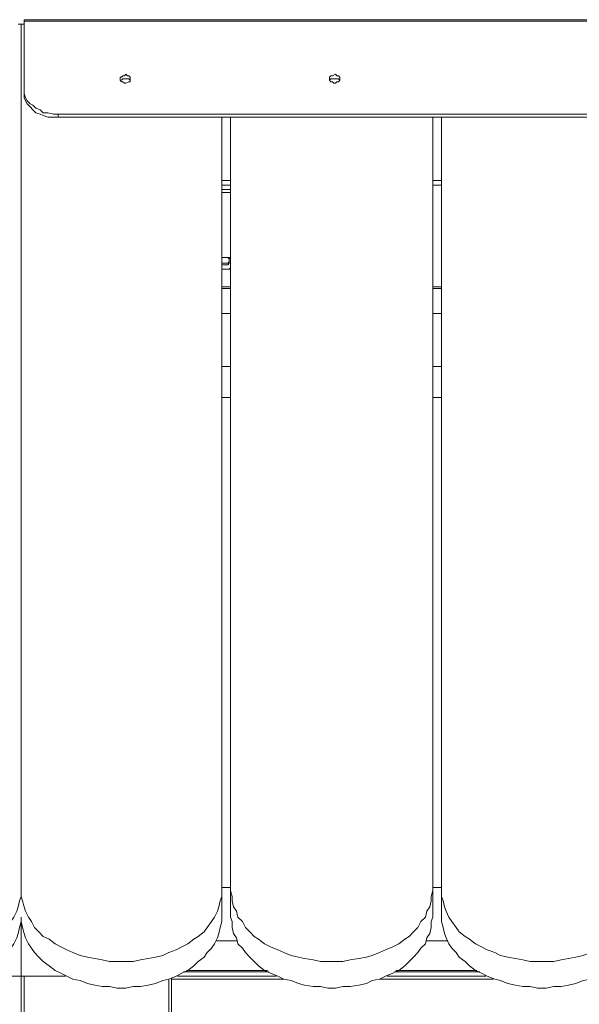
# Model space of a CAD drawing. Extents: x -79 to 4861, y -708 to -211.
# Drawn here: x 1872 to 1892, y -288 to -253 of the extents above; entities that cross this region are included whole.
import ezdxf

# ---------------------------------------------------------------- set-up
doc = ezdxf.new("R2010")
doc.units = 0
doc.header["$MEASUREMENT"] = 0
doc.layers.add('Lager 1', color=7, linetype='Continuous', lineweight=0)

# ---------------------------------------------------------------- blocks, each defined once
blk = doc.blocks.new('Block_1')
at = {"layer": 'Lager 1', "color": 7, "lineweight": 13}
for points in [[(1871.861, -253.394), (1871.861, -253.394), (1871.964, -253.394), (1871.964, -253.394)], [(1871.861, -253.394), (1871.861, -253.394), (1871.964, -253.394), (1871.964, -253.394)], [(1872.067, -253.394), (1872.067, -253.394), (1871.964, -253.394), (1871.964, -253.394)], [(1871.964, -253.394), (1871.964, -253.394), (1871.964, -283.704), (1871.964, -283.704)], [(1872.067, -253.394), (1872.067, -253.394), (1871.964, -253.394), (1871.964, -253.394)], [(1871.964, -253.394), (1871.964, -253.394), (1871.964, -283.704), (1871.964, -283.704)], [(1930.415, -253.24), (1930.415, -253.24), (1872.067, -253.24), (1872.067, -253.24)], [(1872.067, -253.291), (1872.067, -253.291), (1872.067, -255.718), (1872.067, -255.718)], [(1872.067, -253.291), (1872.067, -253.291), (1930.415, -253.291), (1930.415, -253.291)], [(1872.067, -255.821), (1872.067, -255.821), (1872.067, -255.718), (1872.067, -255.718)], [(1873.255, -256.544), (1873.255, -256.544), (1929.227, -256.544), (1929.227, -256.544)], [(1873.255, -256.544), (1873.255, -256.544), (1873.255, -256.647), (1873.255, -256.647)], [(1873.255, -256.647), (1873.255, -256.647), (1929.227, -256.647), (1929.227, -256.647)], [(1878.986, -283.704), (1878.986, -283.704), (1878.986, -256.647), (1878.986, -256.647)], [(1879.296, -256.647), (1879.296, -256.647), (1879.296, -283.704), (1879.296, -283.704)], [(1886.37, -283.704), (1886.37, -283.704), (1886.37, -256.647), (1886.37, -256.647)], [(1886.68, -256.647), (1886.68, -256.647), (1886.68, -283.704), (1886.68, -283.704)], [(1878.986, -258.868), (1878.986, -258.868), (1879.296, -258.868), (1879.296, -258.868)], [(1886.37, -258.868), (1886.37, -258.868), (1886.68, -258.868), (1886.68, -258.868)], [(1879.296, -259.023), (1879.296, -259.023), (1878.986, -259.023), (1878.986, -259.023)], [(1878.986, -259.178), (1878.986, -259.178), (1879.296, -259.178), (1879.296, -259.178)], [(1878.986, -259.281), (1878.986, -259.281), (1879.296, -259.281), (1879.296, -259.281)], [(1886.68, -259.023), (1886.68, -259.023), (1886.37, -259.023), (1886.37, -259.023)], [(1879.296, -262.586), (1879.296, -262.586), (1878.986, -262.586), (1878.986, -262.586)], [(1878.986, -262.637), (1878.986, -262.637), (1879.296, -262.637), (1879.296, -262.637)], [(1886.37, -262.586), (1886.37, -262.586), (1886.68, -262.586), (1886.68, -262.586)], [(1886.37, -262.637), (1886.37, -262.637), (1886.68, -262.637), (1886.68, -262.637)], [(1878.986, -263.515), (1878.986, -263.515), (1879.296, -263.515), (1879.296, -263.515)], [(1886.37, -263.515), (1886.37, -263.515), (1886.68, -263.515), (1886.68, -263.515)], [(1879.296, -265.374), (1879.296, -265.374), (1878.986, -265.374), (1878.986, -265.374)], [(1886.68, -265.374), (1886.68, -265.374), (1886.37, -265.374), (1886.37, -265.374)], [(1878.986, -266.458), (1878.986, -266.458), (1879.296, -266.458), (1879.296, -266.458)], [(1878.986, -266.458), (1878.986, -266.458), (1879.296, -266.458), (1879.296, -266.458)], [(1886.37, -266.458), (1886.37, -266.458), (1886.68, -266.458), (1886.68, -266.458)], [(1886.37, -266.458), (1886.37, -266.458), (1886.68, -266.458), (1886.68, -266.458)], [(1878.986, -283.601), (1878.986, -283.601), (1879.296, -283.601), (1879.296, -283.601)], [(1878.986, -283.704), (1878.986, -283.704), (1878.986, -284.634), (1878.986, -284.634)], [(1879.296, -284.634), (1879.296, -284.634), (1879.296, -283.704), (1879.296, -283.704)], [(1886.37, -283.601), (1886.37, -283.601), (1886.68, -283.601), (1886.68, -283.601)], [(1886.37, -283.704), (1886.37, -283.704), (1886.37, -284.634), (1886.37, -284.634)], [(1886.68, -284.634), (1886.68, -284.634), (1886.68, -283.704), (1886.68, -283.704)], [(1871.964, -284.634), (1871.964, -284.634), (1871.964, -286.699), (1871.964, -286.699)], [(1871.964, -284.634), (1871.964, -284.634), (1871.964, -286.699), (1871.964, -286.699)], [(1879.503, -285.46), (1879.503, -285.46), (1878.78, -285.46), (1878.78, -285.46)], [(1886.887, -285.46), (1886.887, -285.46), (1886.164, -285.46), (1886.164, -285.46)], [(1877.644, -286.544), (1877.644, -286.544), (1880.639, -286.544), (1880.639, -286.544)], [(1877.747, -286.493), (1877.747, -286.493), (1880.587, -286.493), (1880.587, -286.493)], [(1885.028, -286.544), (1885.028, -286.544), (1888.023, -286.544), (1888.023, -286.544)], [(1885.079, -286.493), (1885.079, -286.493), (1887.919, -286.493), (1887.919, -286.493)], [(1871.964, -345.202), (1871.964, -345.202), (1871.964, -286.699), (1871.964, -286.699)], [(1871.964, -286.699), (1871.964, -286.699), (1871.964, -345.202), (1871.964, -345.202)], [(1872.067, -286.699), (1872.067, -286.699), (1872.067, -345.202), (1872.067, -345.202)], [(1872.067, -286.699), (1872.067, -286.699), (1873.513, -286.699), (1873.513, -286.699)], [(1877.128, -345.202), (1877.128, -345.202), (1877.128, -286.802), (1877.128, -286.802)], [(1877.231, -286.802), (1877.231, -286.802), (1877.231, -286.751), (1877.231, -286.751)], [(1877.231, -291.811), (1877.231, -291.811), (1877.231, -286.802), (1877.231, -286.802)], [(1881.155, -286.802), (1881.155, -286.802), (1877.231, -286.802), (1877.231, -286.802)], [(1877.437, -286.699), (1877.437, -286.699), (1880.897, -286.699), (1880.897, -286.699)], [(1888.487, -286.802), (1888.487, -286.802), (1884.511, -286.802), (1884.511, -286.802)], [(1884.77, -286.699), (1884.77, -286.699), (1888.229, -286.699), (1888.229, -286.699)]]:
    blk.add_open_spline(points, degree=3, dxfattribs=at)
for points, knots in [([(1872.067, -253.291), (1872.067, -253.291), (1872.067, -253.291), (1872.067, -253.291), (1872.067, -253.291), (1872.067, -253.24), (1872.067, -253.24)], [0, 0, 0, 0, 1, 1, 1, 2, 2, 2, 2]), ([(1875.63, -255.15), (1875.63, -255.15), (1875.579, -255.202), (1875.579, -255.202), (1875.579, -255.202), (1875.527, -255.202), (1875.527, -255.202), (1875.527, -255.202), (1875.475, -255.253), (1875.475, -255.253), (1875.475, -255.253), (1875.424, -255.253), (1875.424, -255.253), (1875.424, -255.253), (1875.424, -255.305), (1875.424, -255.305), (1875.424, -255.305), (1875.424, -255.357), (1875.424, -255.357), (1875.424, -255.357), (1875.475, -255.408), (1875.475, -255.408), (1875.475, -255.408), (1875.527, -255.408), (1875.527, -255.408), (1875.527, -255.408), (1875.579, -255.46), (1875.579, -255.46), (1875.579, -255.46), (1875.63, -255.46), (1875.63, -255.46), (1875.63, -255.46), (1875.733, -255.408), (1875.733, -255.408), (1875.733, -255.408), (1875.785, -255.408), (1875.785, -255.408), (1875.785, -255.408), (1875.785, -255.357), (1875.785, -255.357), (1875.785, -255.357), (1875.785, -255.305), (1875.785, -255.305), (1875.785, -255.305), (1875.785, -255.253), (1875.785, -255.253), (1875.785, -255.253), (1875.733, -255.202), (1875.733, -255.202), (1875.733, -255.202), (1875.682, -255.202), (1875.682, -255.202), (1875.682, -255.202), (1875.63, -255.15), (1875.63, -255.15)], [0, 0, 0, 0, 1, 1, 1, 2, 2, 2, 3, 3, 3, 4, 4, 4, 5, 5, 5, 6, 6, 6, 7, 7, 7, 8, 8, 8, 9, 9, 9, 10, 10, 10, 11, 11, 11, 12, 12, 12, 13, 13, 13, 14, 14, 14, 15, 15, 15, 16, 16, 16, 17, 17, 17, 18, 18, 18, 18]), ([(1882.962, -255.15), (1882.962, -255.15), (1882.859, -255.202), (1882.859, -255.202), (1882.859, -255.202), (1882.807, -255.202), (1882.807, -255.202), (1882.807, -255.202), (1882.756, -255.253), (1882.756, -255.253), (1882.756, -255.253), (1882.756, -255.305), (1882.756, -255.305), (1882.756, -255.305), (1882.756, -255.357), (1882.756, -255.357), (1882.756, -255.357), (1882.807, -255.408), (1882.807, -255.408), (1882.807, -255.408), (1882.859, -255.408), (1882.859, -255.408), (1882.859, -255.408), (1882.911, -255.46), (1882.911, -255.46), (1882.911, -255.46), (1882.962, -255.46), (1882.962, -255.46), (1882.962, -255.46), (1883.014, -255.408), (1883.014, -255.408), (1883.014, -255.408), (1883.066, -255.408), (1883.066, -255.408), (1883.066, -255.408), (1883.117, -255.357), (1883.117, -255.357), (1883.117, -255.357), (1883.117, -255.305), (1883.117, -255.305), (1883.117, -255.305), (1883.117, -255.253), (1883.117, -255.253), (1883.117, -255.253), (1883.066, -255.202), (1883.066, -255.202), (1883.066, -255.202), (1883.014, -255.202), (1883.014, -255.202), (1883.014, -255.202), (1882.962, -255.15), (1882.962, -255.15)], [0, 0, 0, 0, 1, 1, 1, 2, 2, 2, 3, 3, 3, 4, 4, 4, 5, 5, 5, 6, 6, 6, 7, 7, 7, 8, 8, 8, 9, 9, 9, 10, 10, 10, 11, 11, 11, 12, 12, 12, 13, 13, 13, 14, 14, 14, 15, 15, 15, 16, 16, 16, 17, 17, 17, 17]), ([(1875.63, -255.305), (1875.63, -255.305), (1875.579, -255.305), (1875.579, -255.305), (1875.579, -255.305), (1875.527, -255.305), (1875.527, -255.305), (1875.527, -255.305), (1875.475, -255.357), (1875.475, -255.357)], [0, 0, 0, 0, 1, 1, 1, 2, 2, 2, 3, 3, 3, 3]), ([(1875.785, -255.357), (1875.785, -255.357), (1875.785, -255.357), (1875.785, -255.357), (1875.785, -255.357), (1875.733, -255.305), (1875.733, -255.305), (1875.733, -255.305), (1875.682, -255.305), (1875.682, -255.305), (1875.682, -255.305), (1875.63, -255.305), (1875.63, -255.305)], [0, 0, 0, 0, 1, 1, 1, 2, 2, 2, 3, 3, 3, 4, 4, 4, 4]), ([(1882.962, -255.305), (1882.962, -255.305), (1882.859, -255.305), (1882.859, -255.305), (1882.859, -255.305), (1882.807, -255.305), (1882.807, -255.305), (1882.807, -255.305), (1882.756, -255.357), (1882.756, -255.357)], [0, 0, 0, 0, 1, 1, 1, 2, 2, 2, 3, 3, 3, 3]), ([(1883.117, -255.357), (1883.117, -255.357), (1883.117, -255.357), (1883.117, -255.357), (1883.117, -255.357), (1883.066, -255.305), (1883.066, -255.305), (1883.066, -255.305), (1883.014, -255.305), (1883.014, -255.305), (1883.014, -255.305), (1882.962, -255.305), (1882.962, -255.305)], [0, 0, 0, 0, 1, 1, 1, 2, 2, 2, 3, 3, 3, 4, 4, 4, 4]), ([(1872.067, -255.718), (1872.067, -255.718), (1872.067, -255.821), (1872.067, -255.821), (1872.067, -255.821), (1872.119, -255.976), (1872.119, -255.976), (1872.119, -255.976), (1872.171, -256.08), (1872.171, -256.08), (1872.171, -256.08), (1872.274, -256.183), (1872.274, -256.183), (1872.274, -256.183), (1872.377, -256.234), (1872.377, -256.234), (1872.377, -256.234), (1872.48, -256.338), (1872.48, -256.338), (1872.48, -256.338), (1872.635, -256.389), (1872.635, -256.389), (1872.635, -256.389), (1872.739, -256.493), (1872.739, -256.493), (1872.739, -256.493), (1872.894, -256.493), (1872.894, -256.493), (1872.894, -256.493), (1873.1, -256.544), (1873.1, -256.544), (1873.1, -256.544), (1873.255, -256.544), (1873.255, -256.544)], [0, 0, 0, 0, 1, 1, 1, 2, 2, 2, 3, 3, 3, 4, 4, 4, 5, 5, 5, 6, 6, 6, 7, 7, 7, 8, 8, 8, 9, 9, 9, 10, 10, 10, 11, 11, 11, 11]), ([(1873.255, -256.647), (1873.255, -256.647), (1873.1, -256.647), (1873.1, -256.647), (1873.1, -256.647), (1872.894, -256.647), (1872.894, -256.647), (1872.894, -256.647), (1872.739, -256.596), (1872.739, -256.596), (1872.739, -256.596), (1872.635, -256.544), (1872.635, -256.544), (1872.635, -256.544), (1872.48, -256.493), (1872.48, -256.493), (1872.48, -256.493), (1872.377, -256.389), (1872.377, -256.389), (1872.377, -256.389), (1872.274, -256.286), (1872.274, -256.286), (1872.274, -256.286), (1872.171, -256.183), (1872.171, -256.183), (1872.171, -256.183), (1872.119, -256.08), (1872.119, -256.08), (1872.119, -256.08), (1872.067, -255.976), (1872.067, -255.976), (1872.067, -255.976), (1872.067, -255.821), (1872.067, -255.821)], [0, 0, 0, 0, 1, 1, 1, 2, 2, 2, 3, 3, 3, 4, 4, 4, 5, 5, 5, 6, 6, 6, 7, 7, 7, 8, 8, 8, 9, 9, 9, 10, 10, 10, 11, 11, 11, 11]), ([(1878.986, -261.553), (1878.986, -261.553), (1878.986, -261.553), (1878.986, -261.553), (1878.986, -261.553), (1879.09, -261.553), (1879.09, -261.553), (1879.09, -261.553), (1879.141, -261.553), (1879.141, -261.553), (1879.141, -261.553), (1879.245, -261.553), (1879.245, -261.553), (1879.245, -261.553), (1879.296, -261.604), (1879.296, -261.604), (1879.296, -261.604), (1879.296, -261.656), (1879.296, -261.656)], [0, 0, 0, 0, 1, 1, 1, 2, 2, 2, 3, 3, 3, 4, 4, 4, 5, 5, 5, 6, 6, 6, 6]), ([(1878.986, -261.811), (1878.986, -261.811), (1878.986, -261.811), (1878.986, -261.811), (1878.986, -261.811), (1879.038, -261.811), (1879.038, -261.811), (1879.038, -261.811), (1879.09, -261.811), (1879.09, -261.811), (1879.09, -261.811), (1879.193, -261.811), (1879.193, -261.811), (1879.193, -261.811), (1879.245, -261.759), (1879.245, -261.759), (1879.245, -261.759), (1879.245, -261.708), (1879.245, -261.708), (1879.245, -261.708), (1879.245, -261.656), (1879.245, -261.656), (1879.245, -261.656), (1879.245, -261.604), (1879.245, -261.604), (1879.245, -261.604), (1879.193, -261.553), (1879.193, -261.553), (1879.193, -261.553), (1879.141, -261.553), (1879.141, -261.553), (1879.141, -261.553), (1879.09, -261.553), (1879.09, -261.553), (1879.09, -261.553), (1878.986, -261.553), (1878.986, -261.553)], [0, 0, 0, 0, 1, 1, 1, 2, 2, 2, 3, 3, 3, 4, 4, 4, 5, 5, 5, 6, 6, 6, 7, 7, 7, 8, 8, 8, 9, 9, 9, 10, 10, 10, 11, 11, 11, 12, 12, 12, 12]), ([(1879.245, -261.656), (1879.245, -261.656), (1879.245, -261.656), (1879.245, -261.656), (1879.245, -261.656), (1879.245, -261.708), (1879.245, -261.708), (1879.245, -261.708), (1879.193, -261.759), (1879.193, -261.759), (1879.193, -261.759), (1879.141, -261.759), (1879.141, -261.759), (1879.141, -261.759), (1879.09, -261.759), (1879.09, -261.759), (1879.09, -261.759), (1879.038, -261.759), (1879.038, -261.759), (1879.038, -261.759), (1878.986, -261.759), (1878.986, -261.759)], [0, 0, 0, 0, 1, 1, 1, 2, 2, 2, 3, 3, 3, 4, 4, 4, 5, 5, 5, 6, 6, 6, 7, 7, 7, 7]), ([(1879.296, -261.914), (1879.296, -261.914), (1879.296, -261.914), (1879.296, -261.914), (1879.296, -261.914), (1879.245, -261.966), (1879.245, -261.966), (1879.245, -261.966), (1879.141, -261.966), (1879.141, -261.966), (1879.141, -261.966), (1879.09, -261.966), (1879.09, -261.966), (1879.09, -261.966), (1878.986, -261.966), (1878.986, -261.966)], [0, 0, 0, 0, 1, 1, 1, 2, 2, 2, 3, 3, 3, 4, 4, 4, 5, 5, 5, 5]), ([(1871.964, -283.704), (1871.964, -283.704), (1871.964, -283.911), (1871.964, -283.911), (1871.964, -283.911), (1871.912, -284.066), (1871.912, -284.066), (1871.912, -284.066), (1871.861, -284.272), (1871.861, -284.272), (1871.861, -284.272), (1871.809, -284.427), (1871.809, -284.427), (1871.809, -284.427), (1871.706, -284.634), (1871.706, -284.634), (1871.706, -284.634), (1871.603, -284.789), (1871.603, -284.789), (1871.603, -284.789), (1871.448, -284.995), (1871.448, -284.995), (1871.448, -284.995), (1871.345, -285.15), (1871.345, -285.15), (1871.345, -285.15), (1871.138, -285.305), (1871.138, -285.305), (1871.138, -285.305), (1870.983, -285.408), (1870.983, -285.408), (1870.983, -285.408), (1870.777, -285.563), (1870.777, -285.563), (1870.777, -285.563), (1870.57, -285.666), (1870.57, -285.666), (1870.57, -285.666), (1870.363, -285.77), (1870.363, -285.77), (1870.363, -285.77), (1870.105, -285.873), (1870.105, -285.873), (1870.105, -285.873), (1869.899, -285.976), (1869.899, -285.976), (1869.899, -285.976), (1869.641, -286.028), (1869.641, -286.028), (1869.641, -286.028), (1869.382, -286.079), (1869.382, -286.079), (1869.382, -286.079), (1869.124, -286.131), (1869.124, -286.131), (1869.124, -286.131), (1868.866, -286.183), (1868.866, -286.183), (1868.866, -286.183), (1868.608, -286.183), (1868.608, -286.183), (1868.608, -286.183), (1868.298, -286.183), (1868.298, -286.183), (1868.298, -286.183), (1868.04, -286.183), (1868.04, -286.183), (1868.04, -286.183), (1867.782, -286.131), (1867.782, -286.131), (1867.782, -286.131), (1867.524, -286.079), (1867.524, -286.079), (1867.524, -286.079), (1867.265, -286.028), (1867.265, -286.028), (1867.265, -286.028), (1867.007, -285.976), (1867.007, -285.976), (1867.007, -285.976), (1866.749, -285.873), (1866.749, -285.873), (1866.749, -285.873), (1866.542, -285.77), (1866.542, -285.77), (1866.542, -285.77), (1866.336, -285.666), (1866.336, -285.666), (1866.336, -285.666), (1866.129, -285.563), (1866.129, -285.563), (1866.129, -285.563), (1865.923, -285.408), (1865.923, -285.408), (1865.923, -285.408), (1865.716, -285.305), (1865.716, -285.305), (1865.716, -285.305), (1865.561, -285.15), (1865.561, -285.15), (1865.561, -285.15), (1865.406, -284.995), (1865.406, -284.995), (1865.406, -284.995), (1865.303, -284.789), (1865.303, -284.789), (1865.303, -284.789), (1865.2, -284.634), (1865.2, -284.634), (1865.2, -284.634), (1865.097, -284.427), (1865.097, -284.427), (1865.097, -284.427), (1865.045, -284.272), (1865.045, -284.272), (1865.045, -284.272), (1864.993, -284.066), (1864.993, -284.066), (1864.993, -284.066), (1864.942, -283.911), (1864.942, -283.911), (1864.942, -283.911), (1864.942, -283.704), (1864.942, -283.704)], [0, 0, 0, 0, 1, 1, 1, 2, 2, 2, 3, 3, 3, 4, 4, 4, 5, 5, 5, 6, 6, 6, 7, 7, 7, 8, 8, 8, 9, 9, 9, 10, 10, 10, 11, 11, 11, 12, 12, 12, 13, 13, 13, 14, 14, 14, 15, 15, 15, 16, 16, 16, 17, 17, 17, 18, 18, 18, 19, 19, 19, 20, 20, 20, 21, 21, 21, 22, 22, 22, 23, 23, 23, 24, 24, 24, 25, 25, 25, 26, 26, 26, 27, 27, 27, 28, 28, 28, 29, 29, 29, 30, 30, 30, 31, 31, 31, 32, 32, 32, 33, 33, 33, 34, 34, 34, 35, 35, 35, 36, 36, 36, 37, 37, 37, 38, 38, 38, 39, 39, 39, 40, 40, 40, 41, 41, 41, 41]), ([(1871.964, -283.704), (1871.964, -283.704), (1871.964, -283.911), (1871.964, -283.911), (1871.964, -283.911), (1872.016, -284.066), (1872.016, -284.066), (1872.016, -284.066), (1872.067, -284.272), (1872.067, -284.272), (1872.067, -284.272), (1872.119, -284.427), (1872.119, -284.427), (1872.119, -284.427), (1872.222, -284.634), (1872.222, -284.634), (1872.222, -284.634), (1872.326, -284.789), (1872.326, -284.789), (1872.326, -284.789), (1872.429, -284.995), (1872.429, -284.995), (1872.429, -284.995), (1872.584, -285.15), (1872.584, -285.15), (1872.584, -285.15), (1872.739, -285.305), (1872.739, -285.305), (1872.739, -285.305), (1872.945, -285.408), (1872.945, -285.408), (1872.945, -285.408), (1873.152, -285.563), (1873.152, -285.563), (1873.152, -285.563), (1873.358, -285.666), (1873.358, -285.666), (1873.358, -285.666), (1873.565, -285.77), (1873.565, -285.77), (1873.565, -285.77), (1873.771, -285.873), (1873.771, -285.873), (1873.771, -285.873), (1874.03, -285.976), (1874.03, -285.976), (1874.03, -285.976), (1874.288, -286.028), (1874.288, -286.028), (1874.288, -286.028), (1874.546, -286.079), (1874.546, -286.079), (1874.546, -286.079), (1874.804, -286.131), (1874.804, -286.131), (1874.804, -286.131), (1875.062, -286.183), (1875.062, -286.183), (1875.062, -286.183), (1875.32, -286.183), (1875.32, -286.183), (1875.32, -286.183), (1875.63, -286.183), (1875.63, -286.183), (1875.63, -286.183), (1875.888, -286.183), (1875.888, -286.183), (1875.888, -286.183), (1876.147, -286.131), (1876.147, -286.131), (1876.147, -286.131), (1876.405, -286.079), (1876.405, -286.079), (1876.405, -286.079), (1876.663, -286.028), (1876.663, -286.028), (1876.663, -286.028), (1876.921, -285.976), (1876.921, -285.976), (1876.921, -285.976), (1877.128, -285.873), (1877.128, -285.873), (1877.128, -285.873), (1877.386, -285.77), (1877.386, -285.77), (1877.386, -285.77), (1877.592, -285.666), (1877.592, -285.666), (1877.592, -285.666), (1877.799, -285.563), (1877.799, -285.563), (1877.799, -285.563), (1878.005, -285.408), (1878.005, -285.408), (1878.005, -285.408), (1878.16, -285.305), (1878.16, -285.305), (1878.16, -285.305), (1878.367, -285.15), (1878.367, -285.15), (1878.367, -285.15), (1878.47, -284.995), (1878.47, -284.995), (1878.47, -284.995), (1878.625, -284.789), (1878.625, -284.789), (1878.625, -284.789), (1878.728, -284.634), (1878.728, -284.634), (1878.728, -284.634), (1878.832, -284.427), (1878.832, -284.427), (1878.832, -284.427), (1878.883, -284.272), (1878.883, -284.272), (1878.883, -284.272), (1878.935, -284.066), (1878.935, -284.066), (1878.935, -284.066), (1878.986, -283.911), (1878.986, -283.911), (1878.986, -283.911), (1878.986, -283.704), (1878.986, -283.704)], [0, 0, 0, 0, 1, 1, 1, 2, 2, 2, 3, 3, 3, 4, 4, 4, 5, 5, 5, 6, 6, 6, 7, 7, 7, 8, 8, 8, 9, 9, 9, 10, 10, 10, 11, 11, 11, 12, 12, 12, 13, 13, 13, 14, 14, 14, 15, 15, 15, 16, 16, 16, 17, 17, 17, 18, 18, 18, 19, 19, 19, 20, 20, 20, 21, 21, 21, 22, 22, 22, 23, 23, 23, 24, 24, 24, 25, 25, 25, 26, 26, 26, 27, 27, 27, 28, 28, 28, 29, 29, 29, 30, 30, 30, 31, 31, 31, 32, 32, 32, 33, 33, 33, 34, 34, 34, 35, 35, 35, 36, 36, 36, 37, 37, 37, 38, 38, 38, 39, 39, 39, 40, 40, 40, 41, 41, 41, 41]), ([(1879.296, -283.704), (1879.296, -283.704), (1879.348, -283.911), (1879.348, -283.911), (1879.348, -283.911), (1879.348, -284.066), (1879.348, -284.066), (1879.348, -284.066), (1879.4, -284.272), (1879.4, -284.272), (1879.4, -284.272), (1879.503, -284.427), (1879.503, -284.427), (1879.503, -284.427), (1879.554, -284.634), (1879.554, -284.634), (1879.554, -284.634), (1879.709, -284.789), (1879.709, -284.789), (1879.709, -284.789), (1879.813, -284.995), (1879.813, -284.995), (1879.813, -284.995), (1879.968, -285.15), (1879.968, -285.15), (1879.968, -285.15), (1880.122, -285.305), (1880.122, -285.305), (1880.122, -285.305), (1880.277, -285.408), (1880.277, -285.408), (1880.277, -285.408), (1880.484, -285.563), (1880.484, -285.563), (1880.484, -285.563), (1880.69, -285.666), (1880.69, -285.666), (1880.69, -285.666), (1880.949, -285.77), (1880.949, -285.77), (1880.949, -285.77), (1881.155, -285.873), (1881.155, -285.873), (1881.155, -285.873), (1881.413, -285.976), (1881.413, -285.976), (1881.413, -285.976), (1881.672, -286.028), (1881.672, -286.028), (1881.672, -286.028), (1881.878, -286.079), (1881.878, -286.079), (1881.878, -286.079), (1882.188, -286.131), (1882.188, -286.131), (1882.188, -286.131), (1882.446, -286.183), (1882.446, -286.183), (1882.446, -286.183), (1882.704, -286.183), (1882.704, -286.183), (1882.704, -286.183), (1882.962, -286.183), (1882.962, -286.183), (1882.962, -286.183), (1883.221, -286.183), (1883.221, -286.183), (1883.221, -286.183), (1883.479, -286.131), (1883.479, -286.131), (1883.479, -286.131), (1883.789, -286.079), (1883.789, -286.079), (1883.789, -286.079), (1884.047, -286.028), (1884.047, -286.028), (1884.047, -286.028), (1884.253, -285.976), (1884.253, -285.976), (1884.253, -285.976), (1884.511, -285.873), (1884.511, -285.873), (1884.511, -285.873), (1884.718, -285.77), (1884.718, -285.77), (1884.718, -285.77), (1884.976, -285.666), (1884.976, -285.666), (1884.976, -285.666), (1885.183, -285.563), (1885.183, -285.563), (1885.183, -285.563), (1885.389, -285.408), (1885.389, -285.408), (1885.389, -285.408), (1885.544, -285.305), (1885.544, -285.305), (1885.544, -285.305), (1885.699, -285.15), (1885.699, -285.15), (1885.699, -285.15), (1885.854, -284.995), (1885.854, -284.995), (1885.854, -284.995), (1885.957, -284.789), (1885.957, -284.789), (1885.957, -284.789), (1886.112, -284.634), (1886.112, -284.634), (1886.112, -284.634), (1886.164, -284.427), (1886.164, -284.427), (1886.164, -284.427), (1886.267, -284.272), (1886.267, -284.272), (1886.267, -284.272), (1886.319, -284.066), (1886.319, -284.066), (1886.319, -284.066), (1886.319, -283.911), (1886.319, -283.911), (1886.319, -283.911), (1886.37, -283.704), (1886.37, -283.704)], [0, 0, 0, 0, 1, 1, 1, 2, 2, 2, 3, 3, 3, 4, 4, 4, 5, 5, 5, 6, 6, 6, 7, 7, 7, 8, 8, 8, 9, 9, 9, 10, 10, 10, 11, 11, 11, 12, 12, 12, 13, 13, 13, 14, 14, 14, 15, 15, 15, 16, 16, 16, 17, 17, 17, 18, 18, 18, 19, 19, 19, 20, 20, 20, 21, 21, 21, 22, 22, 22, 23, 23, 23, 24, 24, 24, 25, 25, 25, 26, 26, 26, 27, 27, 27, 28, 28, 28, 29, 29, 29, 30, 30, 30, 31, 31, 31, 32, 32, 32, 33, 33, 33, 34, 34, 34, 35, 35, 35, 36, 36, 36, 37, 37, 37, 38, 38, 38, 39, 39, 39, 40, 40, 40, 41, 41, 41, 41]), ([(1886.68, -283.704), (1886.68, -283.704), (1886.68, -283.911), (1886.68, -283.911), (1886.68, -283.911), (1886.732, -284.066), (1886.732, -284.066), (1886.732, -284.066), (1886.783, -284.272), (1886.783, -284.272), (1886.783, -284.272), (1886.835, -284.427), (1886.835, -284.427), (1886.835, -284.427), (1886.938, -284.634), (1886.938, -284.634), (1886.938, -284.634), (1887.042, -284.789), (1887.042, -284.789), (1887.042, -284.789), (1887.196, -284.995), (1887.196, -284.995), (1887.196, -284.995), (1887.3, -285.15), (1887.3, -285.15), (1887.3, -285.15), (1887.506, -285.305), (1887.506, -285.305), (1887.506, -285.305), (1887.661, -285.408), (1887.661, -285.408), (1887.661, -285.408), (1887.868, -285.563), (1887.868, -285.563), (1887.868, -285.563), (1888.074, -285.666), (1888.074, -285.666), (1888.074, -285.666), (1888.281, -285.77), (1888.281, -285.77), (1888.281, -285.77), (1888.539, -285.873), (1888.539, -285.873), (1888.539, -285.873), (1888.745, -285.976), (1888.745, -285.976), (1888.745, -285.976), (1889.004, -286.028), (1889.004, -286.028), (1889.004, -286.028), (1889.262, -286.079), (1889.262, -286.079), (1889.262, -286.079), (1889.52, -286.131), (1889.52, -286.131), (1889.52, -286.131), (1889.778, -286.183), (1889.778, -286.183), (1889.778, -286.183), (1890.036, -286.183), (1890.036, -286.183), (1890.036, -286.183), (1890.346, -286.183), (1890.346, -286.183), (1890.346, -286.183), (1890.604, -286.183), (1890.604, -286.183), (1890.604, -286.183), (1890.863, -286.131), (1890.863, -286.131), (1890.863, -286.131), (1891.121, -286.079), (1891.121, -286.079), (1891.121, -286.079), (1891.379, -286.028), (1891.379, -286.028), (1891.379, -286.028), (1891.637, -285.976), (1891.637, -285.976), (1891.637, -285.976), (1891.895, -285.873), (1891.895, -285.873), (1891.895, -285.873), (1892.102, -285.77), (1892.102, -285.77), (1892.102, -285.77), (1892.308, -285.666), (1892.308, -285.666), (1892.308, -285.666), (1892.515, -285.563), (1892.515, -285.563), (1892.515, -285.563), (1892.721, -285.408), (1892.721, -285.408), (1892.721, -285.408), (1892.928, -285.305), (1892.928, -285.305), (1892.928, -285.305), (1893.083, -285.15), (1893.083, -285.15), (1893.083, -285.15), (1893.238, -284.995), (1893.238, -284.995), (1893.238, -284.995), (1893.341, -284.789), (1893.341, -284.789), (1893.341, -284.789), (1893.444, -284.634), (1893.444, -284.634), (1893.444, -284.634), (1893.548, -284.427), (1893.548, -284.427), (1893.548, -284.427), (1893.599, -284.272), (1893.599, -284.272), (1893.599, -284.272), (1893.651, -284.066), (1893.651, -284.066), (1893.651, -284.066), (1893.702, -283.911), (1893.702, -283.911), (1893.702, -283.911), (1893.702, -283.704), (1893.702, -283.704)], [0, 0, 0, 0, 1, 1, 1, 2, 2, 2, 3, 3, 3, 4, 4, 4, 5, 5, 5, 6, 6, 6, 7, 7, 7, 8, 8, 8, 9, 9, 9, 10, 10, 10, 11, 11, 11, 12, 12, 12, 13, 13, 13, 14, 14, 14, 15, 15, 15, 16, 16, 16, 17, 17, 17, 18, 18, 18, 19, 19, 19, 20, 20, 20, 21, 21, 21, 22, 22, 22, 23, 23, 23, 24, 24, 24, 25, 25, 25, 26, 26, 26, 27, 27, 27, 28, 28, 28, 29, 29, 29, 30, 30, 30, 31, 31, 31, 32, 32, 32, 33, 33, 33, 34, 34, 34, 35, 35, 35, 36, 36, 36, 37, 37, 37, 38, 38, 38, 39, 39, 39, 40, 40, 40, 41, 41, 41, 41]), ([(1864.942, -284.634), (1864.942, -284.634), (1864.942, -284.789), (1864.942, -284.789), (1864.942, -284.789), (1864.993, -284.995), (1864.993, -284.995), (1864.993, -284.995), (1865.045, -285.202), (1865.045, -285.202), (1865.045, -285.202), (1865.097, -285.357), (1865.097, -285.357), (1865.097, -285.357), (1865.2, -285.563), (1865.2, -285.563), (1865.2, -285.563), (1865.303, -285.718), (1865.303, -285.718), (1865.303, -285.718), (1865.406, -285.873), (1865.406, -285.873), (1865.406, -285.873), (1865.561, -286.028), (1865.561, -286.028), (1865.561, -286.028), (1865.716, -286.183), (1865.716, -286.183), (1865.716, -286.183), (1865.923, -286.338), (1865.923, -286.338), (1865.923, -286.338), (1866.129, -286.493), (1866.129, -286.493), (1866.129, -286.493), (1866.336, -286.596), (1866.336, -286.596), (1866.336, -286.596), (1866.542, -286.699), (1866.542, -286.699), (1866.542, -286.699), (1866.749, -286.802), (1866.749, -286.802), (1866.749, -286.802), (1867.007, -286.854), (1867.007, -286.854), (1867.007, -286.854), (1867.265, -286.957), (1867.265, -286.957), (1867.265, -286.957), (1867.524, -287.009), (1867.524, -287.009), (1867.524, -287.009), (1867.782, -287.061), (1867.782, -287.061), (1867.782, -287.061), (1868.04, -287.061), (1868.04, -287.061), (1868.04, -287.061), (1868.298, -287.112), (1868.298, -287.112), (1868.298, -287.112), (1868.608, -287.112), (1868.608, -287.112), (1868.608, -287.112), (1868.866, -287.061), (1868.866, -287.061), (1868.866, -287.061), (1869.124, -287.061), (1869.124, -287.061), (1869.124, -287.061), (1869.382, -287.009), (1869.382, -287.009), (1869.382, -287.009), (1869.641, -286.957), (1869.641, -286.957), (1869.641, -286.957), (1869.899, -286.854), (1869.899, -286.854), (1869.899, -286.854), (1870.105, -286.802), (1870.105, -286.802), (1870.105, -286.802), (1870.363, -286.699), (1870.363, -286.699), (1870.363, -286.699), (1870.57, -286.596), (1870.57, -286.596), (1870.57, -286.596), (1870.777, -286.493), (1870.777, -286.493), (1870.777, -286.493), (1870.983, -286.338), (1870.983, -286.338), (1870.983, -286.338), (1871.138, -286.183), (1871.138, -286.183), (1871.138, -286.183), (1871.345, -286.028), (1871.345, -286.028), (1871.345, -286.028), (1871.448, -285.873), (1871.448, -285.873), (1871.448, -285.873), (1871.603, -285.718), (1871.603, -285.718), (1871.603, -285.718), (1871.706, -285.563), (1871.706, -285.563), (1871.706, -285.563), (1871.809, -285.357), (1871.809, -285.357), (1871.809, -285.357), (1871.861, -285.202), (1871.861, -285.202), (1871.861, -285.202), (1871.912, -284.995), (1871.912, -284.995), (1871.912, -284.995), (1871.964, -284.789), (1871.964, -284.789), (1871.964, -284.789), (1871.964, -284.634), (1871.964, -284.634)], [0, 0, 0, 0, 1, 1, 1, 2, 2, 2, 3, 3, 3, 4, 4, 4, 5, 5, 5, 6, 6, 6, 7, 7, 7, 8, 8, 8, 9, 9, 9, 10, 10, 10, 11, 11, 11, 12, 12, 12, 13, 13, 13, 14, 14, 14, 15, 15, 15, 16, 16, 16, 17, 17, 17, 18, 18, 18, 19, 19, 19, 20, 20, 20, 21, 21, 21, 22, 22, 22, 23, 23, 23, 24, 24, 24, 25, 25, 25, 26, 26, 26, 27, 27, 27, 28, 28, 28, 29, 29, 29, 30, 30, 30, 31, 31, 31, 32, 32, 32, 33, 33, 33, 34, 34, 34, 35, 35, 35, 36, 36, 36, 37, 37, 37, 38, 38, 38, 39, 39, 39, 40, 40, 40, 41, 41, 41, 41]), ([(1878.986, -284.634), (1878.986, -284.634), (1878.986, -284.789), (1878.986, -284.789), (1878.986, -284.789), (1878.935, -284.995), (1878.935, -284.995), (1878.935, -284.995), (1878.883, -285.202), (1878.883, -285.202), (1878.883, -285.202), (1878.832, -285.357), (1878.832, -285.357), (1878.832, -285.357), (1878.728, -285.563), (1878.728, -285.563), (1878.728, -285.563), (1878.625, -285.718), (1878.625, -285.718), (1878.625, -285.718), (1878.47, -285.873), (1878.47, -285.873), (1878.47, -285.873), (1878.367, -286.028), (1878.367, -286.028), (1878.367, -286.028), (1878.16, -286.183), (1878.16, -286.183), (1878.16, -286.183), (1878.005, -286.338), (1878.005, -286.338), (1878.005, -286.338), (1877.799, -286.493), (1877.799, -286.493), (1877.799, -286.493), (1877.592, -286.596), (1877.592, -286.596), (1877.592, -286.596), (1877.386, -286.699), (1877.386, -286.699), (1877.386, -286.699), (1877.128, -286.802), (1877.128, -286.802), (1877.128, -286.802), (1876.921, -286.854), (1876.921, -286.854), (1876.921, -286.854), (1876.663, -286.957), (1876.663, -286.957), (1876.663, -286.957), (1876.405, -287.009), (1876.405, -287.009), (1876.405, -287.009), (1876.147, -287.061), (1876.147, -287.061), (1876.147, -287.061), (1875.888, -287.061), (1875.888, -287.061), (1875.888, -287.061), (1875.63, -287.112), (1875.63, -287.112), (1875.63, -287.112), (1875.32, -287.112), (1875.32, -287.112), (1875.32, -287.112), (1875.062, -287.061), (1875.062, -287.061), (1875.062, -287.061), (1874.804, -287.061), (1874.804, -287.061), (1874.804, -287.061), (1874.546, -287.009), (1874.546, -287.009), (1874.546, -287.009), (1874.288, -286.957), (1874.288, -286.957), (1874.288, -286.957), (1874.03, -286.854), (1874.03, -286.854), (1874.03, -286.854), (1873.771, -286.802), (1873.771, -286.802), (1873.771, -286.802), (1873.565, -286.699), (1873.565, -286.699), (1873.565, -286.699), (1873.358, -286.596), (1873.358, -286.596), (1873.358, -286.596), (1873.152, -286.493), (1873.152, -286.493), (1873.152, -286.493), (1872.945, -286.338), (1872.945, -286.338), (1872.945, -286.338), (1872.739, -286.183), (1872.739, -286.183), (1872.739, -286.183), (1872.584, -286.028), (1872.584, -286.028), (1872.584, -286.028), (1872.429, -285.873), (1872.429, -285.873), (1872.429, -285.873), (1872.326, -285.718), (1872.326, -285.718), (1872.326, -285.718), (1872.222, -285.563), (1872.222, -285.563), (1872.222, -285.563), (1872.119, -285.357), (1872.119, -285.357), (1872.119, -285.357), (1872.067, -285.202), (1872.067, -285.202), (1872.067, -285.202), (1872.016, -284.995), (1872.016, -284.995), (1872.016, -284.995), (1871.964, -284.789), (1871.964, -284.789), (1871.964, -284.789), (1871.964, -284.634), (1871.964, -284.634)], [0, 0, 0, 0, 1, 1, 1, 2, 2, 2, 3, 3, 3, 4, 4, 4, 5, 5, 5, 6, 6, 6, 7, 7, 7, 8, 8, 8, 9, 9, 9, 10, 10, 10, 11, 11, 11, 12, 12, 12, 13, 13, 13, 14, 14, 14, 15, 15, 15, 16, 16, 16, 17, 17, 17, 18, 18, 18, 19, 19, 19, 20, 20, 20, 21, 21, 21, 22, 22, 22, 23, 23, 23, 24, 24, 24, 25, 25, 25, 26, 26, 26, 27, 27, 27, 28, 28, 28, 29, 29, 29, 30, 30, 30, 31, 31, 31, 32, 32, 32, 33, 33, 33, 34, 34, 34, 35, 35, 35, 36, 36, 36, 37, 37, 37, 38, 38, 38, 39, 39, 39, 40, 40, 40, 41, 41, 41, 41]), ([(1886.37, -284.634), (1886.37, -284.634), (1886.319, -284.789), (1886.319, -284.789), (1886.319, -284.789), (1886.319, -284.995), (1886.319, -284.995), (1886.319, -284.995), (1886.267, -285.202), (1886.267, -285.202), (1886.267, -285.202), (1886.164, -285.357), (1886.164, -285.357), (1886.164, -285.357), (1886.112, -285.563), (1886.112, -285.563), (1886.112, -285.563), (1885.957, -285.718), (1885.957, -285.718), (1885.957, -285.718), (1885.854, -285.873), (1885.854, -285.873), (1885.854, -285.873), (1885.699, -286.028), (1885.699, -286.028), (1885.699, -286.028), (1885.544, -286.183), (1885.544, -286.183), (1885.544, -286.183), (1885.389, -286.338), (1885.389, -286.338), (1885.389, -286.338), (1885.183, -286.493), (1885.183, -286.493), (1885.183, -286.493), (1884.976, -286.596), (1884.976, -286.596), (1884.976, -286.596), (1884.718, -286.699), (1884.718, -286.699), (1884.718, -286.699), (1884.511, -286.802), (1884.511, -286.802), (1884.511, -286.802), (1884.253, -286.854), (1884.253, -286.854), (1884.253, -286.854), (1884.047, -286.957), (1884.047, -286.957), (1884.047, -286.957), (1883.789, -287.009), (1883.789, -287.009), (1883.789, -287.009), (1883.479, -287.061), (1883.479, -287.061), (1883.479, -287.061), (1883.221, -287.061), (1883.221, -287.061), (1883.221, -287.061), (1882.962, -287.112), (1882.962, -287.112), (1882.962, -287.112), (1882.704, -287.112), (1882.704, -287.112), (1882.704, -287.112), (1882.446, -287.061), (1882.446, -287.061), (1882.446, -287.061), (1882.188, -287.061), (1882.188, -287.061), (1882.188, -287.061), (1881.878, -287.009), (1881.878, -287.009), (1881.878, -287.009), (1881.672, -286.957), (1881.672, -286.957), (1881.672, -286.957), (1881.413, -286.854), (1881.413, -286.854), (1881.413, -286.854), (1881.155, -286.802), (1881.155, -286.802), (1881.155, -286.802), (1880.949, -286.699), (1880.949, -286.699), (1880.949, -286.699), (1880.69, -286.596), (1880.69, -286.596), (1880.69, -286.596), (1880.484, -286.493), (1880.484, -286.493), (1880.484, -286.493), (1880.277, -286.338), (1880.277, -286.338), (1880.277, -286.338), (1880.122, -286.183), (1880.122, -286.183), (1880.122, -286.183), (1879.968, -286.028), (1879.968, -286.028), (1879.968, -286.028), (1879.813, -285.873), (1879.813, -285.873), (1879.813, -285.873), (1879.709, -285.718), (1879.709, -285.718), (1879.709, -285.718), (1879.554, -285.563), (1879.554, -285.563), (1879.554, -285.563), (1879.503, -285.357), (1879.503, -285.357), (1879.503, -285.357), (1879.4, -285.202), (1879.4, -285.202), (1879.4, -285.202), (1879.348, -284.995), (1879.348, -284.995), (1879.348, -284.995), (1879.348, -284.789), (1879.348, -284.789), (1879.348, -284.789), (1879.296, -284.634), (1879.296, -284.634)], [0, 0, 0, 0, 1, 1, 1, 2, 2, 2, 3, 3, 3, 4, 4, 4, 5, 5, 5, 6, 6, 6, 7, 7, 7, 8, 8, 8, 9, 9, 9, 10, 10, 10, 11, 11, 11, 12, 12, 12, 13, 13, 13, 14, 14, 14, 15, 15, 15, 16, 16, 16, 17, 17, 17, 18, 18, 18, 19, 19, 19, 20, 20, 20, 21, 21, 21, 22, 22, 22, 23, 23, 23, 24, 24, 24, 25, 25, 25, 26, 26, 26, 27, 27, 27, 28, 28, 28, 29, 29, 29, 30, 30, 30, 31, 31, 31, 32, 32, 32, 33, 33, 33, 34, 34, 34, 35, 35, 35, 36, 36, 36, 37, 37, 37, 38, 38, 38, 39, 39, 39, 40, 40, 40, 41, 41, 41, 41]), ([(1893.702, -284.634), (1893.702, -284.634), (1893.702, -284.789), (1893.702, -284.789), (1893.702, -284.789), (1893.651, -284.995), (1893.651, -284.995), (1893.651, -284.995), (1893.599, -285.202), (1893.599, -285.202), (1893.599, -285.202), (1893.548, -285.357), (1893.548, -285.357), (1893.548, -285.357), (1893.444, -285.563), (1893.444, -285.563), (1893.444, -285.563), (1893.341, -285.718), (1893.341, -285.718), (1893.341, -285.718), (1893.238, -285.873), (1893.238, -285.873), (1893.238, -285.873), (1893.083, -286.028), (1893.083, -286.028), (1893.083, -286.028), (1892.928, -286.183), (1892.928, -286.183), (1892.928, -286.183), (1892.721, -286.338), (1892.721, -286.338), (1892.721, -286.338), (1892.515, -286.493), (1892.515, -286.493), (1892.515, -286.493), (1892.308, -286.596), (1892.308, -286.596), (1892.308, -286.596), (1892.102, -286.699), (1892.102, -286.699), (1892.102, -286.699), (1891.895, -286.802), (1891.895, -286.802), (1891.895, -286.802), (1891.637, -286.854), (1891.637, -286.854), (1891.637, -286.854), (1891.379, -286.957), (1891.379, -286.957), (1891.379, -286.957), (1891.121, -287.009), (1891.121, -287.009), (1891.121, -287.009), (1890.863, -287.061), (1890.863, -287.061), (1890.863, -287.061), (1890.604, -287.061), (1890.604, -287.061), (1890.604, -287.061), (1890.346, -287.112), (1890.346, -287.112), (1890.346, -287.112), (1890.036, -287.112), (1890.036, -287.112), (1890.036, -287.112), (1889.778, -287.061), (1889.778, -287.061), (1889.778, -287.061), (1889.52, -287.061), (1889.52, -287.061), (1889.52, -287.061), (1889.262, -287.009), (1889.262, -287.009), (1889.262, -287.009), (1889.004, -286.957), (1889.004, -286.957), (1889.004, -286.957), (1888.745, -286.854), (1888.745, -286.854), (1888.745, -286.854), (1888.539, -286.802), (1888.539, -286.802), (1888.539, -286.802), (1888.281, -286.699), (1888.281, -286.699), (1888.281, -286.699), (1888.074, -286.596), (1888.074, -286.596), (1888.074, -286.596), (1887.868, -286.493), (1887.868, -286.493), (1887.868, -286.493), (1887.661, -286.338), (1887.661, -286.338), (1887.661, -286.338), (1887.506, -286.183), (1887.506, -286.183), (1887.506, -286.183), (1887.3, -286.028), (1887.3, -286.028), (1887.3, -286.028), (1887.196, -285.873), (1887.196, -285.873), (1887.196, -285.873), (1887.042, -285.718), (1887.042, -285.718), (1887.042, -285.718), (1886.938, -285.563), (1886.938, -285.563), (1886.938, -285.563), (1886.835, -285.357), (1886.835, -285.357), (1886.835, -285.357), (1886.783, -285.202), (1886.783, -285.202), (1886.783, -285.202), (1886.732, -284.995), (1886.732, -284.995), (1886.732, -284.995), (1886.68, -284.789), (1886.68, -284.789), (1886.68, -284.789), (1886.68, -284.634), (1886.68, -284.634)], [0, 0, 0, 0, 1, 1, 1, 2, 2, 2, 3, 3, 3, 4, 4, 4, 5, 5, 5, 6, 6, 6, 7, 7, 7, 8, 8, 8, 9, 9, 9, 10, 10, 10, 11, 11, 11, 12, 12, 12, 13, 13, 13, 14, 14, 14, 15, 15, 15, 16, 16, 16, 17, 17, 17, 18, 18, 18, 19, 19, 19, 20, 20, 20, 21, 21, 21, 22, 22, 22, 23, 23, 23, 24, 24, 24, 25, 25, 25, 26, 26, 26, 27, 27, 27, 28, 28, 28, 29, 29, 29, 30, 30, 30, 31, 31, 31, 32, 32, 32, 33, 33, 33, 34, 34, 34, 35, 35, 35, 36, 36, 36, 37, 37, 37, 38, 38, 38, 39, 39, 39, 40, 40, 40, 41, 41, 41, 41]), ([(1870.415, -286.699), (1870.415, -286.699), (1871.964, -286.699), (1871.964, -286.699), (1871.964, -286.699), (1873.513, -286.699), (1873.513, -286.699)], [0, 0, 0, 0, 1, 1, 1, 2, 2, 2, 2])]:
    blk.add_open_spline(points, degree=3, knots=knots, dxfattribs=at)

msp = doc.modelspace()

# ---------------------------------------------------------------- block references
at = {"layer": 'Lager 1'}
msp.add_blockref('Block_1', (0, 0), dxfattribs=at)

doc.saveas('drawing.dxf')
